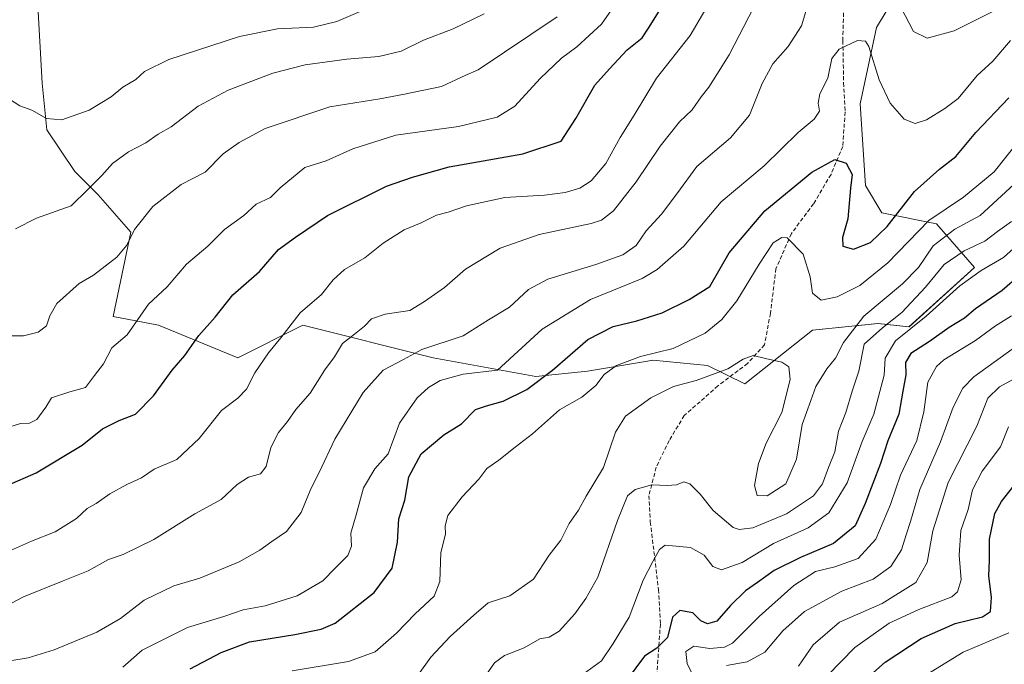
# Model space of a CAD drawing. Units: metres. Extents: x 672088 to 675551, y 4737520 to 4739919.
# Drawn here: x 673069 to 673316, y 4738479 to 4738640 of the extents above; entities that cross this region are included whole.
import ezdxf

# ---------------------------------------------------------------- set-up
doc = ezdxf.new("R2010")
doc.units = ezdxf.units.M
doc.header["$MEASUREMENT"] = 0
doc.linetypes.add('TRAZOSX2', pattern=[1.5, 1, -0.5])
for name, color, linetype, lineweight in [('Arbolado forestal CxS', 92, 'Continuous', 0), ('Curva de nivel maestra', 36, 'Continuous', 30), ('Curva de nivel normal', 36, 'Continuous', 0), ('Matorral CxS', 135, 'Continuous', 0), ('Senda', 19, 'TRAZOSX2', 0)]:
    doc.layers.add(name, color=color, linetype=linetype, lineweight=lineweight)

# ---------------------------------------------------------------- blocks, each defined once
blk = doc.blocks.new('*U156')
at = {"layer": 'Arbolado forestal CxS', "color": 92, "linetype": 'Continuous', "lineweight": 0}
blk.add_polyline3d([(673073.5613, 4738645.4599, 998.1433), (673074.7303, 4738624.4245, 995.834), (673075.8989, 4738612.7385, 993.3411), (673082.9109, 4738602.2207, 990.4483), (673088.7535, 4738596.3777, 988.1033), (673096.9333, 4738587.0287, 983.7375), (673092.5683, 4738565.8329, 980.2818), (673103.9451, 4738563.6561, 976.8603), (673123.8117, 4738555.4751, 970.487), (673140.1725, 4738563.6557, 967.2926), (673172.8941, 4738555.4747, 955.9972), (673198.6035, 4738550.8007, 948.5912), (673211.6175, 4738552.1425, 944.9177), (673226.6693, 4738554.6521, 941.8239), (673228.0383, 4738554.8803, 941.7554), (673241.7219, 4738553.5113, 939.1577), (673251.0817, 4738548.8993, 938.6106), (673268.0977, 4738562.3789, 941.836), (673284.5235, 4738564.1079, 931.9499), (673292.3043, 4738563.2437, 926.3602), (673308.7733, 4738578.1533, 928.3949), (673299.1945, 4738589.1053, 939.1678), (673285.5107, 4738591.8435, 949.3606), (673281.4049, 4738598.6883, 952.4754), (673280.0371, 4738619.2241, 952.9354), (673284.1423, 4738638.3909, 956.821), (673289.7583, 4738647.7957, 960.9483)], dxfattribs=at)
blk = doc.blocks.new('*U186')
at = {"layer": 'Curva de nivel normal', "color": 36, "linetype": 'Continuous', "lineweight": 0}
blk.add_polyline3d([(673317.82, 4738635.11, 955), (673313.33, 4738629.94, 955), (673309.43, 4738626.37, 955), (673304.64, 4738620.58, 955), (673301.32, 4738618.08, 955), (673296.66, 4738615.18, 955), (673293.88, 4738614.3, 955), (673291.12, 4738615.41, 955), (673287.55, 4738619.4, 955), (673284.79, 4738625.29, 955), (673282.22, 4738633.66, 955), (673281.42, 4738635, 955), (673279.35, 4738635.16, 955), (673274.81, 4738632.96, 955), (673272.97, 4738630.59, 955), (673271.93, 4738625.7, 955), (673269.96, 4738621.7, 955), (673269.48, 4738619.37, 955), (673269.82, 4738617.37, 955), (673268.51, 4738615.37, 955), (673264.51, 4738612.04, 955), (673255.98, 4738603.7, 955), (673245.14, 4738594.59, 955), (673235.76, 4738583.46, 955), (673229.12, 4738577.6, 955), (673225.32, 4738575.37, 955), (673212.32, 4738570.07, 955), (673200.18, 4738562.64, 955), (673188.97, 4738552.35, 955), (673180.4, 4738551.35, 955), (673174.6, 4738549.8, 955), (673171.69, 4738548.02, 955), (673168.88, 4738545.41, 955), (673164.44, 4738539.05, 955), (673161.54, 4738531.33, 955), (673158.18, 4738527.59, 955), (673155.34, 4738522.81, 955), (673153.57, 4738516.05, 955), (673152.21, 4738511.47, 955), (673152.32, 4738508.2, 955), (673151.42, 4738505.86, 955), (673148.33, 4738502.77, 955), (673145.17, 4738499.51, 955), (673138.69, 4738495.7, 955), (673130.67, 4738493.23, 955), (673125.2, 4738492.17, 955), (673120.3, 4738490.56, 955), (673111.21, 4738487.8, 955), (673099.83, 4738482.11, 955), (673094.96, 4738477.78, 955)], dxfattribs=at)
blk = doc.blocks.new('*U188')
at = {"layer": 'Curva de nivel normal', "color": 36, "linetype": 'Continuous', "lineweight": 0}
blk.add_polyline3d([(673169.07, 4738475.88, 940), (673172.3, 4738480.34, 940), (673177.15, 4738485.54, 940), (673183.07, 4738490.88, 940), (673186.65, 4738493.97, 940), (673192.1, 4738495.74, 940), (673198.05, 4738499.9, 940), (673201.95, 4738505.89, 940), (673204.88, 4738509.72, 940), (673206.96, 4738513.87, 940), (673209.32, 4738517.25, 940), (673211.28, 4738520.71, 940), (673215.59, 4738527.95, 940), (673218.6, 4738536.78, 940), (673221.14, 4738540.81, 940), (673227.53, 4738545.42, 940), (673233.16, 4738548.3, 940), (673238.86, 4738549.81, 940), (673246.79, 4738552.74, 940), (673250.7, 4738555.15, 940), (673253.16, 4738556.08, 940), (673256.25, 4738555.3, 940), (673260.36, 4738554.37, 940), (673262.16, 4738553.22, 940), (673262.5, 4738550.05, 940), (673260.39, 4738541.71, 940), (673256.49, 4738534.05, 940), (673254.5, 4738528.92, 940), (673253.54, 4738523.4, 940), (673254.19, 4738520.92, 940), (673256.66, 4738520.84, 940), (673261.4, 4738523.86, 940), (673264.07, 4738530.05, 940), (673265.5, 4738538.71, 940), (673267.62, 4738544.78, 940), (673268.91, 4738548.31, 940), (673271.67, 4738552.71, 940), (673273.88, 4738555.36, 940), (673275.87, 4738559.28, 940), (673280.99, 4738565.96, 940), (673290.68, 4738574.05, 940), (673294.67, 4738578.14, 940), (673298.38, 4738583.56, 940), (673303.79, 4738587.74, 940), (673310.2, 4738591.2, 940), (673320.86, 4738601.04, 940)], dxfattribs=at)
blk = doc.blocks.new('*U190')
at = {"layer": 'Curva de nivel normal', "color": 36, "linetype": 'Continuous', "lineweight": 0}
blk.add_polyline3d([(673271.72, 4738475.66, 905), (673278.67, 4738482.75, 905), (673287.32, 4738488.82, 905), (673294.76, 4738492.33, 905), (673303.04, 4738495.51, 905), (673304.52, 4738496.71, 905), (673305.4, 4738499.71, 905), (673304.89, 4738505.96, 905), (673305.31, 4738512.13, 905), (673307.14, 4738517.39, 905), (673308.23, 4738522.32, 905), (673310.66, 4738527.02, 905), (673315.24, 4738533.11, 905), (673317.26, 4738538.18, 905)], dxfattribs=at)
blk = doc.blocks.new('*U202')
at = {"layer": 'Curva de nivel normal', "color": 36, "linetype": 'Continuous', "lineweight": 0}
blk.add_polyline3d([(673321.31, 4738551.61, 910), (673314.98, 4738548.15, 910), (673312.1, 4738545.3, 910), (673309.32, 4738538.3, 910), (673302.13, 4738524.17, 910), (673298.27, 4738512.05, 910), (673296.87, 4738504.06, 910), (673294.06, 4738499.08, 910), (673285.53, 4738493.8, 910), (673274.87, 4738489.08, 910), (673268.22, 4738483.39, 910), (673264.59, 4738478.06, 910)], dxfattribs=at)
blk = doc.blocks.new('*U204')
at = {"layer": 'Curva de nivel normal', "color": 36, "linetype": 'Continuous', "lineweight": 0}
for points in [[(673062.39, 4738478.77, 960), (673071.18, 4738480.16, 960), (673077.75, 4738482.17, 960), (673088.41, 4738486.64, 960), (673094.34, 4738490.06, 960), (673100.34, 4738494.6, 960), (673107.79, 4738498.21, 960), (673114.28, 4738500.19, 960), (673124.15, 4738504.25, 960), (673129.34, 4738507.15, 960), (673132.36, 4738509.38, 960), (673136.01, 4738511.84, 960), (673139.72, 4738516.66, 960), (673142.19, 4738522.54, 960), (673144.26, 4738526.71, 960), (673148.21, 4738535.05, 960), (673155.32, 4738546.73, 960), (673160.33, 4738552.37, 960), (673165.4, 4738555.01, 960), (673170, 4738557.52, 960), (673180.43, 4738560.96, 960), (673186.73, 4738564.97, 960), (673191.99, 4738568.17, 960), (673196.77, 4738572.62, 960), (673201.64, 4738575.22, 960), (673213.68, 4738578.92, 960), (673220.51, 4738581.36, 960), (673223.8, 4738583.64, 960), (673226.32, 4738587.36, 960), (673230.15, 4738591.54, 960), (673234.02, 4738596.66, 960), (673239.06, 4738603.53, 960), (673247.51, 4738610.7, 960), (673252.26, 4738616.37, 960), (673255.47, 4738624.34, 960), (673258.14, 4738629.24, 960), (673261.94, 4738633.65, 960), (673265.36, 4738638.79, 960), (673266.42, 4738642.39, 960)], [(673290.28, 4738643.52, 960), (673293.44, 4738637.42, 960), (673296.89, 4738635.68, 960), (673303.67, 4738637.52, 960), (673315.82, 4738643.68, 960)]]:
    blk.add_polyline3d(points, dxfattribs=at)
blk = doc.blocks.new('*U209')
at = {"layer": 'Curva de nivel normal', "color": 36, "linetype": 'Continuous', "lineweight": 0}
blk.add_polyline3d([(673318.04, 4738565.97, 920), (673313.98, 4738563.49, 920), (673308.98, 4738559.83, 920), (673301.07, 4738555, 920), (673299.17, 4738553.29, 920), (673297.04, 4738549.37, 920), (673296.03, 4738541.92, 920), (673294.28, 4738534.74, 920), (673290.21, 4738526.05, 920), (673287.68, 4738518.62, 920), (673284.02, 4738509.93, 920), (673279.54, 4738505.13, 920), (673273.66, 4738502.96, 920), (673268.82, 4738501.81, 920), (673263.43, 4738498.35, 920), (673254.73, 4738490.56, 920), (673247.99, 4738483.84, 920), (673246, 4738482.86, 920), (673242.32, 4738482.51, 920), (673238.32, 4738483.11, 920), (673236.31, 4738481.72, 920), (673236.62, 4738478.76, 920), (673239.17, 4738473.57, 920)], dxfattribs=at)
blk = doc.blocks.new('*U216')
at = {"layer": 'Curva de nivel normal', "color": 36, "linetype": 'Continuous', "lineweight": 0}
blk.add_polyline3d([(673059.5, 4738489.98, 965), (673070.05, 4738495.43, 965), (673079.96, 4738499.51, 965), (673086.23, 4738501.97, 965), (673091.39, 4738504.88, 965), (673095.08, 4738506.1, 965), (673102.7, 4738509.82, 965), (673112.99, 4738516.32, 965), (673119.6, 4738519.87, 965), (673123.68, 4738523.69, 965), (673126.47, 4738525.48, 965), (673129.52, 4738526.32, 965), (673130.92, 4738528.19, 965), (673132.08, 4738532.97, 965), (673134.06, 4738536.73, 965), (673136.3, 4738539.47, 965), (673138.41, 4738542.5, 965), (673142, 4738546.59, 965), (673145.69, 4738552.44, 965), (673148.06, 4738555.7, 965), (673150.07, 4738559.05, 965), (673153.14, 4738561.38, 965), (673155.58, 4738563.38, 965), (673157.36, 4738565.24, 965), (673160.85, 4738566.45, 965), (673167, 4738567.38, 965), (673170.67, 4738569.64, 965), (673175.67, 4738573.08, 965), (673181, 4738577.7, 965), (673189.67, 4738582.96, 965), (673199.48, 4738586.43, 965), (673212.53, 4738589.22, 965), (673215.11, 4738590.04, 965), (673218.16, 4738592.38, 965), (673223.84, 4738599.67, 965), (673229.81, 4738608.56, 965), (673234.68, 4738614.68, 965), (673237.86, 4738617.76, 965), (673240.1, 4738621, 965), (673242.02, 4738623.41, 965), (673244.03, 4738626.6, 965), (673247.16, 4738631.56, 965), (673253.37, 4738643.53, 965)], dxfattribs=at)
blk = doc.blocks.new('*U219')
at = {"layer": 'Curva de nivel normal', "color": 36, "linetype": 'Continuous', "lineweight": 0}
blk.add_polyline3d([(673065.22, 4738506.42, 970), (673072.01, 4738509.46, 970), (673078.01, 4738511.75, 970), (673083.34, 4738515.15, 970), (673086.01, 4738517.65, 970), (673088.27, 4738518.89, 970), (673091.71, 4738521.32, 970), (673095.94, 4738523.68, 970), (673099.68, 4738525.36, 970), (673102.81, 4738527.51, 970), (673108.54, 4738529.96, 970), (673114.15, 4738535.22, 970), (673119.74, 4738542.26, 970), (673123.8, 4738545.36, 970), (673125.98, 4738547.62, 970), (673128.08, 4738551.69, 970), (673131.49, 4738556.75, 970), (673134.65, 4738560.51, 970), (673139.51, 4738566.75, 970), (673144.84, 4738571.38, 970), (673147.79, 4738575.06, 970), (673150.64, 4738577.6, 970), (673155.67, 4738580.59, 970), (673160.33, 4738584.24, 970), (673165.62, 4738587.57, 970), (673169.83, 4738589.36, 970), (673173.7, 4738591.24, 970), (673176.64, 4738592.07, 970), (673181.24, 4738593.62, 970), (673190.82, 4738595.68, 970), (673200.79, 4738596.3, 970), (673206, 4738596.99, 970), (673209.7, 4738598.09, 970), (673212.5, 4738599.86, 970), (673216.18, 4738604.22, 970), (673219.8, 4738610.75, 970), (673223.32, 4738616.37, 970), (673228.92, 4738625.7, 970), (673237.4, 4738636.37, 970), (673241.34, 4738643.04, 970)], dxfattribs=at)
blk = doc.blocks.new('*U224')
at = {"layer": 'Curva de nivel normal', "color": 36, "linetype": 'Continuous', "lineweight": 0}
blk.add_polyline3d([(673068.01, 4738587.81, 990), (673073.26, 4738590.56, 990), (673082.02, 4738593.66, 990), (673086.27, 4738597.78, 990), (673089.72, 4738601.27, 990), (673092.4, 4738604.23, 990), (673096.35, 4738607.17, 990), (673100.72, 4738609.47, 990), (673103.84, 4738611.6, 990), (673107.06, 4738613.46, 990), (673113.86, 4738618.68, 990), (673121.39, 4738622.66, 990), (673132.6, 4738626.92, 990), (673140.71, 4738629, 990), (673151.2, 4738630.42, 990), (673159.24, 4738631.15, 990), (673164.79, 4738632.47, 990), (673170.46, 4738635.17, 990), (673177.92, 4738638.02, 990), (673185.7, 4738641.85, 990)], dxfattribs=at)
blk = doc.blocks.new('*U225')
at = {"layer": 'Curva de nivel normal', "color": 36, "linetype": 'Continuous', "lineweight": 0}
blk.add_polyline3d([(673246.52, 4738478.25, 915), (673251.66, 4738479.12, 915), (673256.12, 4738481.55, 915), (673260.66, 4738486.95, 915), (673266.06, 4738491.76, 915), (673275.48, 4738496.93, 915), (673283.32, 4738499.92, 915), (673287.78, 4738503.09, 915), (673290.42, 4738507.3, 915), (673291.62, 4738511.05, 915), (673292.71, 4738514.38, 915), (673295, 4738522.38, 915), (673300.23, 4738534.38, 915), (673303.38, 4738543.1, 915), (673305.85, 4738547.87, 915), (673308.54, 4738550.67, 915), (673321.83, 4738560.24, 915)], dxfattribs=at)
blk = doc.blocks.new('*U231')
at = {"layer": 'Curva de nivel normal', "color": 36, "linetype": 'Continuous', "lineweight": 0}
blk.add_polyline3d([(673157.44, 4738643.66, 995), (673148.69, 4738639.87, 995), (673142.79, 4738638.5, 995), (673133.74, 4738638.03, 995), (673124.27, 4738636.16, 995), (673106.53, 4738630.37, 995), (673100.37, 4738627.37, 995), (673098.25, 4738625.37, 995), (673094.98, 4738623.37, 995), (673092.03, 4738620.98, 995), (673086.49, 4738617.64, 995), (673079.63, 4738615.24, 995), (673075.82, 4738615.58, 995), (673072.14, 4738617.67, 995), (673069.07, 4738618.7, 995), (673066.29, 4738620.57, 995), (673064.31, 4738623.56, 995), (673061.97, 4738626.13, 995), (673061.81, 4738633.48, 995), (673063.66, 4738647.83, 995)], dxfattribs=at)
blk = doc.blocks.new('*U234')
at = {"layer": 'Curva de nivel normal', "color": 36, "linetype": 'Continuous', "lineweight": 0}
blk.add_polyline3d([(673058.51, 4738535.65, 980), (673069.26, 4738538.94, 980), (673071.53, 4738539.04, 980), (673073.38, 4738539.96, 980), (673075.64, 4738543.06, 980), (673077.04, 4738545.39, 980), (673081.68, 4738546.95, 980), (673085.62, 4738547.98, 980), (673087.82, 4738551.07, 980), (673090.09, 4738553.99, 980), (673092.21, 4738558, 980), (673096.01, 4738561.26, 980), (673101.38, 4738568.96, 980), (673106.06, 4738573.29, 980), (673110.98, 4738578.94, 980), (673116.27, 4738583.46, 980), (673120.46, 4738587.64, 980), (673125.34, 4738591.16, 980), (673128.42, 4738594.04, 980), (673132.03, 4738595.68, 980), (673134.42, 4738598.11, 980), (673140.67, 4738603.24, 980), (673146, 4738604.91, 980), (673152.67, 4738607.92, 980), (673163.48, 4738611.34, 980), (673179.25, 4738613.56, 980), (673188.9, 4738615.91, 980), (673193.35, 4738618.64, 980), (673199.69, 4738625.58, 980), (673205.09, 4738630.72, 980), (673208.94, 4738633.54, 980), (673215.15, 4738639.2, 980), (673218.95, 4738644.78, 980)], dxfattribs=at)
blk = doc.blocks.new('*U236')
at = {"layer": 'Curva de nivel normal', "color": 36, "linetype": 'Continuous', "lineweight": 0}
blk.add_polyline3d([(673204, 4738641.04, 985), (673184.13, 4738627.74, 985), (673181.04, 4738626.41, 985), (673174.96, 4738623.54, 985), (673165.64, 4738621.64, 985), (673159.47, 4738620.5, 985), (673146.91, 4738618.44, 985), (673130.71, 4738613.02, 985), (673124.14, 4738609.53, 985), (673120.13, 4738606.7, 985), (673115.61, 4738602.1, 985), (673109.63, 4738598.94, 985), (673102.47, 4738593.44, 985), (673097.89, 4738587.71, 985), (673095.98, 4738583.71, 985), (673093.46, 4738580.71, 985), (673087.59, 4738576.22, 985), (673084.01, 4738574.09, 985), (673078.41, 4738569.12, 985), (673076.67, 4738565.99, 985), (673075.83, 4738563.52, 985), (673073.7, 4738561.88, 985), (673070.01, 4738560.99, 985), (673065.68, 4738560.97, 985)], dxfattribs=at)
blk = doc.blocks.new('*U239')
at = {"layer": 'Curva de nivel normal', "color": 36, "linetype": 'Continuous', "lineweight": 0}
blk.add_polyline3d([(673292.42, 4738473.32, 895), (673305.91, 4738481.55, 895), (673317.38, 4738486.45, 895)], dxfattribs=at)
blk = doc.blocks.new('*U246')
at = {"layer": 'Curva de nivel normal', "color": 36, "linetype": 'Continuous', "lineweight": 0}
blk.add_polyline3d([(673209.58, 4738475.39, 930), (673215.14, 4738479.39, 930), (673218.03, 4738483.72, 930), (673222.08, 4738490.36, 930), (673225.59, 4738499.67, 930), (673227.96, 4738504.35, 930), (673229.64, 4738507.39, 930), (673231.06, 4738508.43, 930), (673237.42, 4738507.88, 930), (673240.87, 4738505.93, 930), (673243.04, 4738503.1, 930), (673245.2, 4738502.27, 930), (673250.41, 4738504.12, 930), (673258.32, 4738508.88, 930), (673266.99, 4738512.81, 930), (673272.16, 4738516.55, 930), (673276.77, 4738524.1, 930), (673280.58, 4738534.43, 930), (673283.51, 4738541.33, 930), (673286.1, 4738551.13, 930), (673286.35, 4738555.38, 930), (673288.93, 4738559.71, 930), (673296.6, 4738565.91, 930), (673305.08, 4738573.51, 930), (673310.39, 4738577.36, 930), (673316, 4738580.68, 930), (673321.98, 4738585.98, 930)], dxfattribs=at)
blk = doc.blocks.new('*U248')
at = {"layer": 'Curva de nivel normal', "color": 36, "linetype": 'Continuous', "lineweight": 0}
blk.add_polyline3d([(673137.45, 4738476.92, 945), (673151.64, 4738479.24, 945), (673158.33, 4738481.62, 945), (673163.67, 4738486.32, 945), (673168.33, 4738491.2, 945), (673173.12, 4738495.65, 945), (673174.56, 4738499.34, 945), (673174.81, 4738506.56, 945), (673175.92, 4738511.22, 945), (673175.84, 4738513.25, 945), (673176.52, 4738515.88, 945), (673180.14, 4738520.57, 945), (673184.33, 4738525, 945), (673186.34, 4738527.69, 945), (673189.32, 4738529.79, 945), (673193.47, 4738533.05, 945), (673197.83, 4738536.38, 945), (673204.57, 4738542.38, 945), (673210.21, 4738545.57, 945), (673213.69, 4738548.48, 945), (673215.76, 4738551.24, 945), (673218.89, 4738553.51, 945), (673224.89, 4738555.83, 945), (673233.12, 4738557.84, 945), (673241.17, 4738561.65, 945), (673245.32, 4738565.11, 945), (673249.08, 4738569.75, 945), (673254.66, 4738579.02, 945), (673258.24, 4738584.37, 945), (673260.4, 4738585.68, 945), (673261.71, 4738585.6, 945), (673265.7, 4738581.47, 945), (673267.47, 4738575.76, 945), (673268.12, 4738571.72, 945), (673270.28, 4738569.92, 945), (673274.31, 4738570.75, 945), (673279.93, 4738573.61, 945), (673286.97, 4738579.32, 945), (673297.32, 4738589.91, 945), (673305.98, 4738595.82, 945), (673313.7, 4738602.16, 945), (673319.88, 4738609.92, 945)], dxfattribs=at)
blk = doc.blocks.new('*U251')
at = {"layer": 'Curva de nivel normal', "color": 36, "linetype": 'Continuous', "lineweight": 0}
blk.add_polyline3d([(673186.01, 4738475.62, 935), (673188.28, 4738478.93, 935), (673190.76, 4738480.73, 935), (673195.67, 4738482.7, 935), (673199.67, 4738484.91, 935), (673202, 4738485.36, 935), (673204.47, 4738486.82, 935), (673208.41, 4738491.17, 935), (673211.18, 4738495.06, 935), (673214.16, 4738500.37, 935), (673219.13, 4738514.64, 935), (673221.67, 4738520.85, 935), (673223.58, 4738522.45, 935), (673227.79, 4738523.62, 935), (673231.56, 4738523.4, 935), (673233.97, 4738523.56, 935), (673235.81, 4738524.35, 935), (673237.26, 4738523.87, 935), (673239.9, 4738521.23, 935), (673243.13, 4738517.16, 935), (673248.15, 4738512.91, 935), (673249.63, 4738512.35, 935), (673253.09, 4738512.8, 935), (673261.55, 4738516.32, 935), (673268.32, 4738520.83, 935), (673270.62, 4738523.85, 935), (673272.08, 4738527.92, 935), (673273.65, 4738531.85, 935), (673274.6, 4738537.05, 935), (673276.45, 4738541.71, 935), (673278, 4738547.06, 935), (673279.69, 4738552.16, 935), (673281.01, 4738558.87, 935), (673285.66, 4738562.99, 935), (673290.48, 4738566.87, 935), (673296.43, 4738573.18, 935), (673301.12, 4738578.89, 935), (673306.14, 4738582.3, 935), (673311.37, 4738584.72, 935), (673314.53, 4738587.22, 935), (673318.04, 4738589.66, 935)], dxfattribs=at)
blk = doc.blocks.new('*U260')
at = {"layer": 'Curva de nivel maestra', "color": 36, "linetype": 'Continuous', "lineweight": 30}
blk.add_polyline3d([(673065.92, 4738523.41, 975), (673073.24, 4738526.58, 975), (673084.77, 4738533.56, 975), (673089.87, 4738537.66, 975), (673094.01, 4738539.76, 975), (673098.1, 4738541.3, 975), (673102.68, 4738545.92, 975), (673107.35, 4738552.38, 975), (673110.5, 4738556.05, 975), (673114.02, 4738561.05, 975), (673118.17, 4738565.71, 975), (673122.6, 4738571.31, 975), (673129.3, 4738577.12, 975), (673134, 4738582.64, 975), (673138.33, 4738585.73, 975), (673146.33, 4738591.17, 975), (673161.17, 4738598.52, 975), (673167.68, 4738600.83, 975), (673176.84, 4738603.44, 975), (673195.34, 4738606.65, 975), (673205.02, 4738609.82, 975), (673208.67, 4738615.53, 975), (673213.45, 4738623.89, 975), (673217.1, 4738628.03, 975), (673221.52, 4738632.79, 975), (673225.36, 4738635.83, 975), (673226.91, 4738638.19, 975), (673229.55, 4738642.47, 975)], dxfattribs=at)
blk = doc.blocks.new('*U261')
at = {"layer": 'Curva de nivel maestra', "color": 36, "linetype": 'Continuous', "lineweight": 30}
blk.add_polyline3d([(673111.84, 4738477.43, 950), (673119.63, 4738481.5, 950), (673126.76, 4738484.15, 950), (673138.17, 4738486.01, 950), (673144.74, 4738487.34, 950), (673148.23, 4738488.86, 950), (673158.08, 4738496.56, 950), (673162.54, 4738502.66, 950), (673163.94, 4738509.21, 950), (673164.28, 4738515.05, 950), (673165.72, 4738519.77, 950), (673166.77, 4738525.62, 950), (673169.82, 4738531.33, 950), (673175.52, 4738536.1, 950), (673179.94, 4738538.86, 950), (673183.45, 4738542.5, 950), (673186.28, 4738543.4, 950), (673190.42, 4738544.56, 950), (673196.34, 4738547.51, 950), (673202.84, 4738552.35, 950), (673211.68, 4738560.07, 950), (673218.08, 4738563.37, 950), (673223.99, 4738564.73, 950), (673230.32, 4738566.8, 950), (673237.16, 4738570.08, 950), (673242.34, 4738573.38, 950), (673247.19, 4738581.83, 950), (673256.08, 4738592.36, 950), (673267.91, 4738602.09, 950), (673273.72, 4738605.28, 950), (673276.55, 4738604.36, 950), (673277.38, 4738602.76, 950), (673278, 4738601.45, 950), (673277.61, 4738598.09, 950), (673276.91, 4738590.38, 950), (673275.63, 4738585.71, 950), (673275.68, 4738583.51, 950), (673278.35, 4738582.72, 950), (673282.62, 4738584.42, 950), (673286.82, 4738588.46, 950), (673293.72, 4738597.25, 950), (673299.92, 4738602.85, 950), (673304.06, 4738606, 950), (673309.09, 4738612.03, 950), (673317.36, 4738620.7, 950)], dxfattribs=at)
blk = doc.blocks.new('*U262')
at = {"layer": 'Curva de nivel maestra', "color": 36, "linetype": 'Continuous', "lineweight": 30}
blk.add_polyline3d([(673324.52, 4738580.05, 925), (673315.72, 4738572.4, 925), (673308.96, 4738567.77, 925), (673306.22, 4738565.4, 925), (673302.42, 4738563.05, 925), (673297.46, 4738559.54, 925), (673292.77, 4738556.56, 925), (673291.39, 4738554.28, 925), (673291.54, 4738551.16, 925), (673290.79, 4738547.09, 925), (673289.74, 4738541.36, 925), (673287.02, 4738534.61, 925), (673285.16, 4738528.92, 925), (673281.27, 4738518.91, 925), (673278.78, 4738513.26, 925), (673273.36, 4738508.89, 925), (673265.08, 4738505.38, 925), (673258.43, 4738502.06, 925), (673254.24, 4738499.03, 925), (673251.22, 4738496.94, 925), (673247.49, 4738493.27, 925), (673244.05, 4738489.38, 925), (673241.71, 4738488.72, 925), (673240.04, 4738489.44, 925), (673238.04, 4738491.43, 925), (673234.81, 4738492.06, 925), (673232.94, 4738490.36, 925), (673231.64, 4738485.24, 925), (673228.97, 4738482.56, 925), (673225.88, 4738480.6, 925), (673221.57, 4738474.74, 925)], dxfattribs=at)
blk = doc.blocks.new('*U263')
at = {"layer": 'Curva de nivel maestra', "color": 36, "linetype": 'Continuous', "lineweight": 30}
blk.add_polyline3d([(673278.21, 4738471.87, 900), (673286.31, 4738479.06, 900), (673295.37, 4738485.01, 900), (673303.91, 4738488.74, 900), (673310.78, 4738490.46, 900), (673312.74, 4738491.8, 900), (673312.98, 4738495.26, 900), (673312.32, 4738500.74, 900), (673312.52, 4738504.6, 900), (673312.5, 4738509.91, 900), (673313.86, 4738516.38, 900), (673315.49, 4738519.42, 900), (673318.28, 4738522.89, 900)], dxfattribs=at)

msp = doc.modelspace()

# ---------------------------------------------------------------- linework, layer by layer
at = {"layer": 'Arbolado forestal CxS', "color": 92, "linetype": 'Continuous', "lineweight": 0}
msp.add_polyline3d([(673289.76, 4738647.8, 960.95), (673284.14, 4738638.39, 956.82), (673280.04, 4738619.22, 952.94), (673281.4, 4738598.69, 952.48), (673285.51, 4738591.84, 949.36), (673299.19, 4738589.11, 939.17), (673308.77, 4738578.15, 928.39), (673292.3, 4738563.24, 926.36), (673284.52, 4738564.11, 931.95), (673268.1, 4738562.38, 941.84), (673251.08, 4738548.9, 938.61), (673241.72, 4738553.51, 939.16), (673228.04, 4738554.88, 941.76), (673226.67, 4738554.65, 941.82), (673211.62, 4738552.14, 944.92), (673198.6, 4738550.8, 948.59), (673172.89, 4738555.47, 956), (673140.17, 4738563.66, 967.29), (673123.81, 4738555.48, 970.49), (673103.95, 4738563.66, 976.86), (673092.57, 4738565.83, 980.28), (673096.93, 4738587.03, 983.74), (673088.75, 4738596.38, 988.1), (673082.91, 4738602.22, 990.45), (673075.9, 4738612.74, 993.34), (673074.73, 4738624.42, 995.83), (673073.56, 4738645.46, 998.14)], dxfattribs=at)
at = {"layer": 'Matorral CxS', "color": 135, "linetype": 'Continuous', "lineweight": 0}
for points in [[(673289.76, 4738647.8, 960.95), (673284.14, 4738638.39, 956.82), (673280.04, 4738619.22, 952.94), (673281.4, 4738598.69, 952.48), (673285.51, 4738591.84, 949.36), (673299.19, 4738589.11, 939.17), (673308.77, 4738578.15, 928.39), (673292.3, 4738563.24, 926.36), (673284.52, 4738564.11, 931.95), (673268.1, 4738562.38, 941.84), (673251.08, 4738548.9, 938.61), (673251.08, 4738548.9, 938.61), (673241.72, 4738553.51, 939.16), (673228.04, 4738554.88, 941.76), (673226.67, 4738554.65, 941.82), (673211.62, 4738552.14, 944.92), (673198.6, 4738550.8, 948.59), (673172.89, 4738555.47, 956), (673140.17, 4738563.66, 967.29), (673123.81, 4738555.48, 970.49), (673103.95, 4738563.66, 976.86), (673092.57, 4738565.83, 980.28), (673096.93, 4738587.03, 983.74), (673088.75, 4738596.38, 988.1), (673082.91, 4738602.22, 990.45), (673075.9, 4738612.74, 993.34), (673074.73, 4738624.42, 995.83), (673073.56, 4738645.46, 998.14)], [(673289.76, 4738647.8, 960.95), (673284.14, 4738638.39, 956.82), (673280.04, 4738619.22, 952.94), (673281.4, 4738598.69, 952.48), (673285.51, 4738591.84, 949.36), (673299.19, 4738589.11, 939.17), (673308.77, 4738578.15, 928.39), (673292.3, 4738563.24, 926.36), (673284.52, 4738564.11, 931.95), (673268.1, 4738562.38, 941.84), (673251.08, 4738548.9, 938.61), (673241.72, 4738553.51, 939.16), (673228.04, 4738554.88, 941.76), (673226.67, 4738554.65, 941.82), (673211.62, 4738552.14, 944.92), (673198.6, 4738550.8, 948.59), (673172.89, 4738555.47, 956), (673140.17, 4738563.66, 967.29), (673123.81, 4738555.48, 970.49), (673103.95, 4738563.66, 976.86), (673092.57, 4738565.83, 980.28), (673096.93, 4738587.03, 983.74), (673088.75, 4738596.38, 988.1), (673082.91, 4738602.22, 990.45), (673075.9, 4738612.74, 993.34), (673074.73, 4738624.42, 995.83), (673073.56, 4738645.46, 998.14)]]:
    msp.add_polyline3d(points, dxfattribs=at)
at = {"layer": 'Senda', "color": 19, "linetype": 'TRAZOSX2', "lineweight": 0}
msp.add_lwpolyline([(673275.91, 4738643.58), (673275.69, 4738635.13), (673275.89, 4738624.53), (673276.27, 4738617.24), (673275.67, 4738608.55), (673272.73, 4738601.52), (673268.35, 4738594.15), (673262.78, 4738586.65), (673258.91, 4738577.84), (673257.51, 4738566.64), (673256.05, 4738558.74), (673251.78, 4738554.07), (673244.34, 4738548.43), (673235.88, 4738540.97), (673232.09, 4738534.69), (673228.85, 4738527.99), (673227, 4738520.86), (673227.37, 4738514.26), (673229.43, 4738497.27), (673229.9, 4738488.64), (673228.66, 4738471.18)], dxfattribs=at)

# ---------------------------------------------------------------- block references
at = {"layer": 'Arbolado forestal CxS', "color": 92, "linetype": 'Continuous', "lineweight": 0}
msp.add_blockref('*U156', (0, 0), dxfattribs=at)
at = {"layer": 'Curva de nivel maestra', "color": 36, "linetype": 'Continuous', "lineweight": 30}
for name in ['*U260', '*U261', '*U262', '*U263']:
    msp.add_blockref(name, (0, 0), dxfattribs=at)
at = {"layer": 'Curva de nivel normal', "color": 36, "linetype": 'Continuous', "lineweight": 0}
for name in ['*U224', '*U231', '*U236', '*U234', '*U219', '*U216', '*U204', '*U186', '*U248', '*U188', '*U251', '*U246', '*U209', '*U225', '*U202', '*U190', '*U239']:
    msp.add_blockref(name, (0, 0), dxfattribs=at)

doc.saveas('drawing.dxf')
